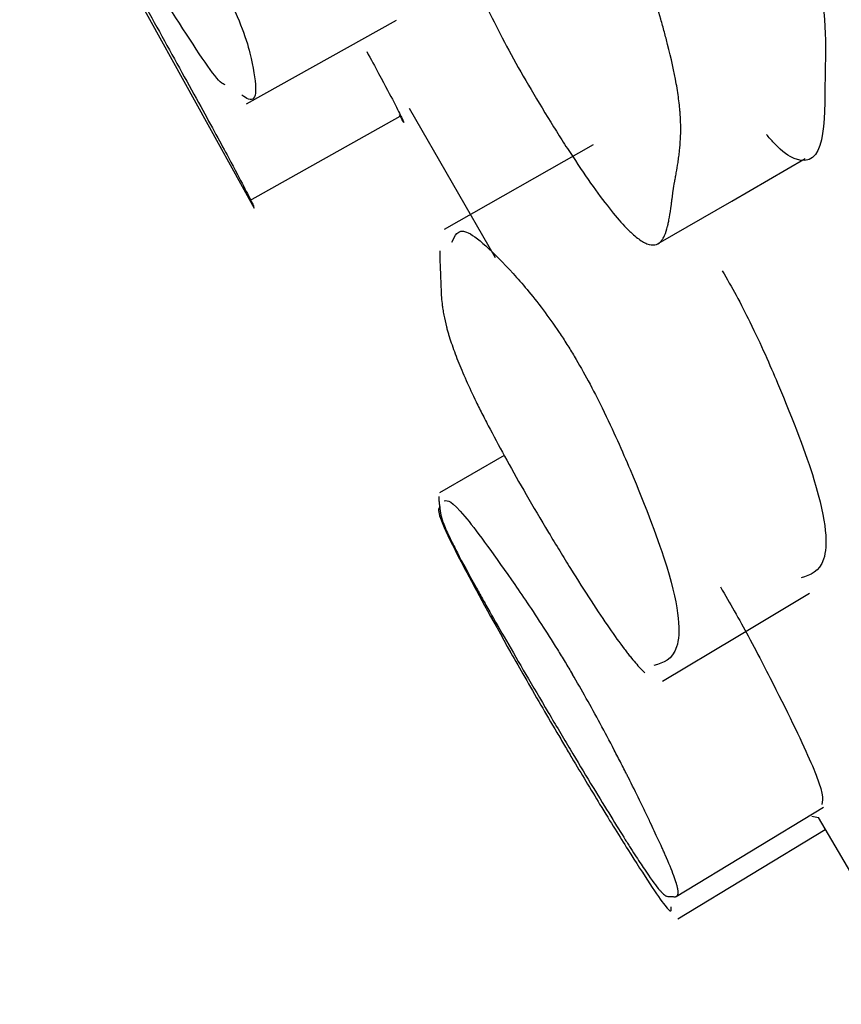
# Model space of a CAD drawing. Units: millimetres. Extents: x 10 to 1452, y 23 to 1042.
# Drawn here: x 350 to 351, y 565 to 567 of the extents above; entities that cross this region are included whole.
import ezdxf

# ---------------------------------------------------------------- set-up
doc = ezdxf.new("R2010")
doc.units = ezdxf.units.MM
doc.header["$LTSCALE"] = 5

msp = doc.modelspace()

# ---------------------------------------------------------------- linework, layer by layer
at = {"color": 7, "linetype": 'Continuous', "lineweight": 25}
for p, q in [((349.8544, 567.3075), (350.263, 566.5696)), ((350.2494, 566.7517), (350.5111, 566.8975)), ((350.5332, 566.7441), (350.6828, 566.4836)), ((350.2555, 566.5833), (350.5172, 566.73)), ((350.8538, 566.68), (350.5941, 566.5329)), ((350.6988, 566.1387), (350.5859, 566.0737)), ((351.235, 565.5104), (351.2461, 565.5077)), ((351.246, 565.5077), (351.4363, 565.1824)), ((351.0014, 565.3316), (351.2577, 565.4873))]:
    msp.add_line(p, q, dxfattribs=at)
at = {"color": 7, "linetype": 'Continuous', "lineweight": 25, "flags": 128}
for points in [[(350.9669, 566.508), (351.0951, 566.5823), (351.2234, 566.6566)], [(350.9745, 565.7456), (351.1027, 565.8221), (351.2309, 565.8987)], [(350.9986, 565.3703), (351.1267, 565.4481), (351.2549, 565.5258)]]:
    msp.add_lwpolyline(points, dxfattribs=at)
at = {"color": 7, "linetype": 'Continuous', "lineweight": 25}
for points, knots in [([(349.8641, 567.4616), (349.8638, 567.463), (349.863, 567.4671), (349.8677, 567.465), (349.8728, 567.4678), (349.8847, 567.4702), (349.8973, 567.4763), (349.9316, 567.4418), (349.9659, 567.3943), (350.0007, 567.3392), (350.0435, 567.2678), (350.1023, 567.164), (350.1596, 567.0579), (350.1975, 566.9833), (350.2257, 566.9238), (350.249, 566.8667), (350.2683, 566.7901), (350.2693, 566.7474), (350.2457, 566.764), (350.2417, 566.7668)], [0, 0, 0, 0, 0.01036, 0.029225, 0.063754, 0.129665, 0.255978, 0.316908, 0.367021, 0.393505, 0.420951, 0.480008, 0.538054, 0.564249, 0.59032, 0.64002, 0.702482, 0.949135, 1, 1, 1, 1]), ([(350.8218, 567.2699), (350.8378, 567.2437), (350.854, 567.2129), (350.8783, 567.1598), (350.8865, 567.141), (350.8987, 567.111), (350.9028, 567.1008), (350.909, 567.085), (350.911, 567.0796), (350.9141, 567.0715), (350.9151, 567.0688), (350.9172, 567.0633), (350.9184, 567.06), (350.9259, 567.0397), (350.9324, 567.0215), (350.9418, 566.994), (350.9449, 566.9848), (350.9495, 566.9709), (350.951, 566.9663), (350.954, 566.957), (350.9556, 566.9519), (350.9622, 566.9309), (350.9671, 566.9148), (350.9737, 566.8917), (350.9758, 566.8841), (350.9788, 566.8731), (350.9798, 566.8695), (350.9817, 566.8623), (350.9827, 566.8584), (350.9898, 566.8306), (350.9949, 566.8077), (351.0004, 566.7763), (351.0019, 566.7662), (351.0037, 566.7519), (351.0042, 566.7473), (351.0049, 566.7405), (351.005, 566.7382), (351.0053, 566.7349), (351.0054, 566.7338), (351.0055, 566.7317), (351.0056, 566.7303), (351.0065, 566.7167), (351.0065, 566.7037), (351.0055, 566.6836), (351.0049, 566.6769), (351.0039, 566.6667), (351.0035, 566.6632), (351.0028, 566.6581), (351.0025, 566.6564), (351.0021, 566.6529), (351.0018, 566.651), (351.0005, 566.6433), (350.9996, 566.6372), (350.998, 566.6284), (350.9975, 566.6255), (350.9968, 566.6213), (350.9965, 566.6199), (350.9961, 566.6178), (350.996, 566.6171), (350.9958, 566.6157), (350.9956, 566.6147), (350.9949, 566.611), (350.9941, 566.6061), (350.9927, 566.5966), (350.9922, 566.593), (350.9914, 566.5871), (350.9911, 566.5851), (350.9905, 566.5808), (350.9902, 566.5783), (350.9888, 566.5676), (350.9877, 566.5602), (350.9861, 566.5508), (350.9855, 566.5479), (350.9848, 566.5441), (350.9845, 566.5428), (350.9841, 566.5411), (350.984, 566.5406), (350.9838, 566.5397), (350.9837, 566.5395), (350.9836, 566.5389), (350.9836, 566.5388), (350.9819, 566.5321), (350.9802, 566.5267), (350.9772, 566.5201), (350.9761, 566.5181), (350.9745, 566.5155), (350.9739, 566.5146), (350.973, 566.5135), (350.9728, 566.5131), (350.9722, 566.5124), (350.9719, 566.5121), (350.9655, 566.5052), (350.9574, 566.504), (350.9424, 566.5099), (350.9369, 566.5132), (350.9279, 566.5201), (350.9248, 566.5227), (350.92, 566.5271), (350.9183, 566.5287), (350.9149, 566.5319), (350.9135, 566.5334), (350.8955, 566.5519), (350.8766, 566.5754), (350.8422, 566.6236), (350.8304, 566.641), (350.8119, 566.669), (350.8056, 566.6787), (350.7928, 566.6987), (350.7866, 566.7085), (350.7522, 566.7642), (350.7279, 566.806), (350.6963, 566.8644), (350.6866, 566.8832), (350.6732, 566.9102), (350.669, 566.919), (350.6629, 566.9319), (350.661, 566.9362), (350.6571, 566.9447), (350.655, 566.9494), (350.6407, 566.982), (350.6299, 567.0098), (350.6169, 567.0497), (350.6131, 567.0627), (350.6081, 567.0818), (350.6065, 567.0881), (350.6044, 567.0975), (350.6037, 567.1006), (350.6028, 567.1052), (350.6025, 567.1067), (350.6019, 567.1098), (350.6015, 567.1116), (350.5994, 567.1225), (350.5978, 567.1324), (350.5958, 567.1473), (350.5953, 567.1524), (350.5945, 567.16), (350.5942, 567.1625), (350.5939, 567.1663), (350.5937, 567.1676), (350.5936, 567.1695), (350.5935, 567.1702), (350.5934, 567.1714), (350.5934, 567.1723), (350.5928, 567.1794), (350.5923, 567.1871), (350.5918, 567.2002), (350.5916, 567.2048), (350.5913, 567.2122), (350.5913, 567.2147), (350.5911, 567.2186), (350.5911, 567.2199), (350.5911, 567.2219), (350.591, 567.2225), (350.591, 567.2239), (350.591, 567.2248), (350.5908, 567.2321), (350.5906, 567.2396), (350.5901, 567.256), (350.5899, 567.2646), (350.5893, 567.2843), (350.589, 567.2931), (350.5888, 567.3046), (350.5888, 567.3082), (350.5887, 567.3131), (350.5887, 567.3146), (350.5887, 567.3169), (350.5887, 567.3176), (350.5887, 567.319), (350.5887, 567.3194), (350.5887, 567.3367), (350.5894, 567.351), (350.5915, 567.3691), (350.5924, 567.3746), (350.594, 567.382), (350.5945, 567.3843), (350.5954, 567.3876), (350.5958, 567.3886), (350.5962, 567.3902), (350.5964, 567.3907), (350.5967, 567.3917), (350.5969, 567.392), (350.6006, 567.4023), (350.6054, 567.4096), (350.6147, 567.417), (350.6182, 567.4189), (350.6238, 567.4209), (350.6258, 567.4215), (350.6289, 567.422), (350.63, 567.4222), (350.6321, 567.4224), (350.633, 567.4225), (350.6394, 567.4228), (350.6448, 567.4223), (350.6536, 567.4205), (350.6567, 567.4198), (350.6614, 567.4184), (350.6629, 567.4179), (350.6662, 567.4168), (350.6676, 567.4163), (350.6769, 567.4128), (350.6844, 567.4093), (350.6958, 567.403), (350.6997, 567.4007), (350.7055, 567.397), (350.7075, 567.3957), (350.7114, 567.3931), (350.7131, 567.3919), (350.7242, 567.3839), (350.733, 567.3768), (350.7461, 567.365), (350.7504, 567.3609), (350.7569, 567.3544), (350.7591, 567.3522), (350.7634, 567.3477), (350.7653, 567.3456), (350.7772, 567.3324), (350.7865, 567.3211), (350.8045, 567.2968), (350.8137, 567.283), (350.8218, 567.2699)], [0, 0, 0, 0, 0.03125, 0.03125, 0.046875, 0.046875, 0.054688, 0.054688, 0.058594, 0.058594, 0.060547, 0.060547, 0.0625, 0.0625, 0.078125, 0.078125, 0.085938, 0.085938, 0.089844, 0.089844, 0.09375, 0.09375, 0.109375, 0.109375, 0.117188, 0.117188, 0.121094, 0.121094, 0.125, 0.125, 0.15625, 0.15625, 0.171875, 0.171875, 0.179688, 0.179688, 0.183594, 0.183594, 0.185547, 0.185547, 0.1875, 0.1875, 0.21875, 0.21875, 0.234375, 0.234375, 0.242188, 0.242188, 0.246094, 0.246094, 0.25, 0.25, 0.265625, 0.265625, 0.273438, 0.273438, 0.277344, 0.277344, 0.279297, 0.279297, 0.28125, 0.28125, 0.296875, 0.296875, 0.304688, 0.304688, 0.308594, 0.308594, 0.3125, 0.3125, 0.328125, 0.328125, 0.335938, 0.335938, 0.339844, 0.339844, 0.341797, 0.341797, 0.342773, 0.342773, 0.34375, 0.34375, 0.359375, 0.359375, 0.367188, 0.367188, 0.371094, 0.371094, 0.373047, 0.373047, 0.375, 0.375, 0.40625, 0.40625, 0.421875, 0.421875, 0.429688, 0.429688, 0.433594, 0.433594, 0.4375, 0.4375, 0.46875, 0.46875, 0.484375, 0.484375, 0.492188, 0.492188, 0.5, 0.5, 0.53125, 0.53125, 0.546875, 0.546875, 0.554688, 0.554688, 0.558594, 0.558594, 0.5625, 0.5625, 0.59375, 0.59375, 0.609375, 0.609375, 0.617188, 0.617188, 0.621094, 0.621094, 0.623047, 0.623047, 0.625, 0.625, 0.640625, 0.640625, 0.648438, 0.648438, 0.652344, 0.652344, 0.654297, 0.654297, 0.655273, 0.655273, 0.65625, 0.65625, 0.671875, 0.671875, 0.679688, 0.679688, 0.683594, 0.683594, 0.685547, 0.685547, 0.686523, 0.686523, 0.6875, 0.6875, 0.703125, 0.703125, 0.71875, 0.71875, 0.734375, 0.734375, 0.742188, 0.742188, 0.746094, 0.746094, 0.748047, 0.748047, 0.75, 0.75, 0.78125, 0.78125, 0.796875, 0.796875, 0.804688, 0.804688, 0.808594, 0.808594, 0.810547, 0.810547, 0.8125, 0.8125, 0.84375, 0.84375, 0.859375, 0.859375, 0.867188, 0.867188, 0.871094, 0.871094, 0.875, 0.875, 0.890625, 0.890625, 0.898438, 0.898438, 0.902344, 0.902344, 0.90625, 0.90625, 0.921875, 0.921875, 0.929688, 0.929688, 0.933594, 0.933594, 0.9375, 0.9375, 0.953125, 0.953125, 0.960938, 0.960938, 0.964844, 0.964844, 0.96875, 0.96875, 0.984375, 0.984375, 1, 1, 1, 1]), ([(351.0797, 567.4133), (351.0879, 567.3992), (351.1057, 567.3685), (351.1419, 567.2926), (351.1942, 567.1592), (351.2639, 566.9414), (351.254, 566.7795), (351.2608, 566.6204), (351.1813, 566.6684), (351.16, 566.6933), (351.1556, 566.6985)], [0, 0, 0, 0, 0.023904, 0.051973, 0.12807, 0.286873, 0.55398, 0.923322, 0.983948, 1, 1, 1, 1]), ([(349.8691, 567.2849), (349.8655, 567.29), (349.8611, 567.2961), (349.8684, 567.2822), (349.8741, 567.2716), (349.8852, 567.2517), (349.8977, 567.2313), (349.9317, 567.1734), (349.9658, 567.1138), (350.0006, 567.0521), (350.0433, 566.9758), (350.1021, 566.8699), (350.1594, 566.766), (350.1973, 566.6967), (350.2256, 566.6444), (350.2489, 566.6003), (350.2677, 566.5618), (350.2604, 566.5753), (350.2548, 566.5856)], [0, 0, 0, 0, 0.0839173, 0.1032379, 0.1384979, 0.2058302, 0.3349103, 0.3971773, 0.4483857, 0.4754497, 0.5034975, 0.5638483, 0.6231626, 0.6499278, 0.6765677, 0.7273503, 0.7911837, 1, 1, 1, 1]), ([(350.2127, 566.7847), (350.2102, 566.7855), (350.1995, 566.789), (350.1456, 566.8713), (350.0893, 566.9609), (350.0523, 567.024), (350.0352, 567.0546), (350.0273, 567.0688)], [0, 0, 0, 0, 0.146199, 0.624213, 0.847352, 0.929556, 1, 1, 1, 1]), ([(350.4592, 566.8429), (350.4664, 566.8295), (350.4881, 566.7897), (350.5104, 566.7472), (350.5295, 566.7082), (350.5222, 566.7218), (350.5165, 566.7323)], [0, 0, 0, 0, 0.0735623, 0.2189918, 0.4017526, 1, 1, 1, 1]), ([(350.6077, 566.5105), (350.6126, 566.5222), (350.6231, 566.5469), (350.6923, 566.4818), (350.7533, 566.4116), (350.7886, 566.3624), (350.8076, 566.3333), (350.8165, 566.3187), (350.8208, 566.3117)], [0, 0, 0, 0, 0.3342807, 0.7064181, 0.8713282, 0.9410748, 0.9717636, 1, 1, 1, 1]), ([(350.5864, 566.4953), (350.5864, 566.4947), (350.5864, 566.4945), (350.5864, 566.4936), (350.5864, 566.4932), (350.5864, 566.4918), (350.5864, 566.4909), (350.5864, 566.4878), (350.5864, 566.4856), (350.5866, 566.4785), (350.5868, 566.473), (350.5873, 566.4607), (350.5876, 566.4553), (350.5879, 566.4452), (350.5881, 566.4406), (350.5883, 566.4361), (350.5883, 566.4356), (350.5883, 566.4347), (350.5883, 566.4343), (350.5884, 566.4331), (350.5884, 566.4323), (350.5885, 566.4299), (350.5886, 566.4284), (350.5888, 566.4239), (350.5889, 566.421), (350.5895, 566.4128), (350.5899, 566.408), (350.5904, 566.4034), (350.5905, 566.4028), (350.5906, 566.402), (350.5906, 566.4016), (350.5908, 566.4004), (350.5909, 566.3995), (350.5912, 566.397), (350.5915, 566.3954), (350.5922, 566.3903), (350.5928, 566.387), (350.5947, 566.3768), (350.5963, 566.3699), (350.5983, 566.3621), (350.5987, 566.3607), (350.5993, 566.3585), (350.5996, 566.3574), (350.6005, 566.354), (350.6012, 566.3517), (350.6033, 566.3448), (350.6048, 566.34), (350.6098, 566.3253), (350.6136, 566.3149), (350.6265, 566.2823), (350.6372, 566.2584), (350.6515, 566.229), (350.6536, 566.2247), (350.6574, 566.217), (350.6594, 566.2131), (350.6654, 566.2011), (350.6697, 566.1929), (350.683, 566.1675), (350.6927, 566.1495), (350.7242, 566.0926), (350.7484, 566.0506), (350.7829, 565.9931), (350.7891, 565.9829), (350.8018, 565.962), (350.8081, 565.9518), (350.8266, 565.922), (350.8385, 565.9033), (350.8729, 565.8503), (350.8918, 565.8231), (350.9098, 565.7992), (350.9113, 565.7973), (350.9146, 565.793), (350.9163, 565.7909), (350.9212, 565.7848), (350.9243, 565.781), (350.9333, 565.7705), (350.9388, 565.7645), (350.9439, 565.7598)], [0.40625, 0.40625, 0.40625, 0.40625, 0.4082031, 0.4082031, 0.4101562, 0.4101562, 0.4140625, 0.4140625, 0.421875, 0.421875, 0.4375, 0.4375, 0.453125, 0.453125, 0.46875, 0.46875, 0.4697266, 0.4697266, 0.4707031, 0.4707031, 0.4726562, 0.4726562, 0.4765625, 0.4765625, 0.484375, 0.484375, 0.5, 0.5, 0.5009766, 0.5009766, 0.5019531, 0.5019531, 0.5039062, 0.5039062, 0.5078125, 0.5078125, 0.515625, 0.515625, 0.53125, 0.53125, 0.5332031, 0.5332031, 0.5351562, 0.5351562, 0.5390625, 0.5390625, 0.546875, 0.546875, 0.5625, 0.5625, 0.59375, 0.59375, 0.5976562, 0.5976562, 0.6015625, 0.6015625, 0.609375, 0.609375, 0.625, 0.625, 0.65625, 0.65625, 0.6640625, 0.6640625, 0.671875, 0.671875, 0.6875, 0.6875, 0.71875, 0.71875, 0.7226562, 0.7226562, 0.7265625, 0.7265625, 0.734375, 0.734375, 0.75, 0.75, 0.75, 0.75]), ([(351.0787, 566.4607), (351.0869, 566.4465), (351.1047, 566.4155), (351.1408, 566.3441), (351.1931, 566.2253), (351.2605, 566.0463), (351.2641, 565.9408), (351.2321, 565.9307), (351.2162, 565.9256)], [0, 0, 0, 0, 0.029203, 0.063493, 0.156446, 0.350434, 0.676735, 1, 1, 1, 1]), ([(350.8208, 566.3117), (350.8291, 566.2973), (350.847, 566.2661), (350.8834, 566.1941), (350.9362, 566.0743), (351.0042, 565.8938), (351.008, 565.7877), (350.9757, 565.7777), (350.9596, 565.7728)], [0, 0, 0, 0, 0.029288, 0.063658, 0.156752, 0.350904, 0.677314, 1, 1, 1, 1]), ([(350.5845, 566.0675), (350.5845, 566.0673), (350.5845, 566.0672), (350.5845, 566.0669), (350.5845, 566.0667), (350.5845, 566.0662), (350.5845, 566.0659), (350.5846, 566.0647), (350.5846, 566.0639), (350.5849, 566.0611), (350.5851, 566.0589), (350.5857, 566.054), (350.586, 566.0518), (350.5864, 566.0479), (350.5866, 566.0462), (350.5868, 566.0445), (350.5868, 566.0443), (350.5868, 566.044), (350.5869, 566.0439), (350.5869, 566.0434), (350.587, 566.0431), (350.5871, 566.0422), (350.5871, 566.0416), (350.5874, 566.0399), (350.5876, 566.0388), (350.5882, 566.0356), (350.5886, 566.0335), (350.5892, 566.0315), (350.5892, 566.0312), (350.5893, 566.0309), (350.5894, 566.0307), (350.5895, 566.0301), (350.5897, 566.0297), (350.59, 566.0286), (350.5903, 566.0278), (350.5911, 566.0253), (350.5917, 566.0236), (350.5936, 566.0182), (350.5952, 566.0143), (350.5973, 566.0096), (350.5977, 566.0088), (350.5983, 566.0074), (350.5986, 566.0067), (350.5995, 566.0045), (350.6002, 566.0031), (350.6023, 565.9985), (350.6039, 565.9953), (350.6089, 565.9851), (350.6127, 565.9775), (350.6257, 565.9524), (350.6365, 565.9326), (350.6508, 565.9068), (350.6529, 565.903), (350.6567, 565.8962), (350.6587, 565.8927), (350.6648, 565.8819), (350.669, 565.8744), (350.6823, 565.8509), (350.692, 565.834), (350.7236, 565.7793), (350.7478, 565.7377), (350.7823, 565.6795), (350.7885, 565.669), (350.8012, 565.6476), (350.8075, 565.6371), (350.826, 565.6061), (350.8378, 565.5864), (350.8722, 565.5296), (350.891, 565.499), (350.909, 565.4704), (350.9104, 565.4681), (350.9138, 565.4628), (350.9155, 565.4602), (350.9203, 565.4526), (350.9234, 565.4477), (350.9324, 565.4338), (350.9379, 565.4254), (350.9529, 565.4031), (350.9609, 565.3919), (350.9674, 565.3839), (350.9676, 565.3836), (350.9682, 565.3829), (350.9685, 565.3825), (350.9694, 565.3815), (350.97, 565.3809), (350.9716, 565.379), (350.9727, 565.3778), (350.9756, 565.3748), (350.9774, 565.3732), (350.9791, 565.3721), (350.9791, 565.3721), (350.9792, 565.372), (350.9793, 565.372), (350.9795, 565.3719), (350.9796, 565.3718), (350.98, 565.3716), (350.9802, 565.3715), (350.981, 565.3711), (350.9815, 565.3709), (350.9832, 565.3704), (350.9843, 565.3703), (350.9857, 565.3704), (350.986, 565.3704), (350.9866, 565.3704), (350.9869, 565.3705), (350.9877, 565.3705), (350.9882, 565.3705), (350.9896, 565.3706), (350.9904, 565.3705), (350.9911, 565.3704), (350.9913, 565.3703), (350.9915, 565.3703), (350.9917, 565.3703), (350.9921, 565.3702), (350.9923, 565.3701), (350.9931, 565.37), (350.9936, 565.37), (350.9951, 565.3699), (350.9961, 565.3699), (350.9973, 565.37), (350.9976, 565.37), (350.9981, 565.3701), (350.9983, 565.3702), (350.999, 565.3705), (350.9994, 565.3707), (351.0005, 565.3717), (351.001, 565.3725), (351.0021, 565.3759), (351.002, 565.3791), (351.0012, 565.3834), (351.0011, 565.3839), (351.001, 565.3846), (351.0009, 565.385), (351.0006, 565.3861), (351.0004, 565.3869), (350.9998, 565.3894), (350.9993, 565.3912), (350.9975, 565.397), (350.996, 565.4014), (350.9905, 565.4163), (350.9855, 565.4285), (350.9784, 565.4447), (350.9774, 565.447), (350.9755, 565.4513), (350.9745, 565.4534), (350.9715, 565.4601), (350.9694, 565.4647), (350.9627, 565.4791), (350.9579, 565.4895), (350.9513, 565.5034), (350.9497, 565.5068), (350.9467, 565.513), (350.9452, 565.5161), (350.9406, 565.5256), (350.9376, 565.5319), (350.9282, 565.5512), (350.9217, 565.5642), (350.9142, 565.5792), (350.913, 565.5816), (350.9109, 565.5856), (350.9099, 565.5877), (350.9068, 565.5937), (350.9048, 565.5978), (350.8986, 565.6098), (350.8945, 565.6177), (350.8823, 565.6413), (350.8741, 565.6566), (350.8498, 565.7017), (350.8337, 565.7303), (350.8176, 565.7574)], [0, 0, 0, 0, 0.0019531, 0.0019531, 0.0039062, 0.0039062, 0.0078125, 0.0078125, 0.015625, 0.015625, 0.03125, 0.03125, 0.046875, 0.046875, 0.0625, 0.0625, 0.0634766, 0.0634766, 0.0644531, 0.0644531, 0.0664062, 0.0664062, 0.0703125, 0.0703125, 0.078125, 0.078125, 0.09375, 0.09375, 0.0947266, 0.0947266, 0.0957031, 0.0957031, 0.0976562, 0.0976562, 0.1015625, 0.1015625, 0.109375, 0.109375, 0.125, 0.125, 0.1269531, 0.1269531, 0.1289062, 0.1289062, 0.1328125, 0.1328125, 0.140625, 0.140625, 0.15625, 0.15625, 0.1875, 0.1875, 0.1914062, 0.1914062, 0.1953125, 0.1953125, 0.203125, 0.203125, 0.21875, 0.21875, 0.25, 0.25, 0.2578125, 0.2578125, 0.265625, 0.265625, 0.28125, 0.28125, 0.3125, 0.3125, 0.3164062, 0.3164062, 0.3203125, 0.3203125, 0.328125, 0.328125, 0.34375, 0.34375, 0.375, 0.375, 0.3769531, 0.3769531, 0.3789062, 0.3789062, 0.3828125, 0.3828125, 0.390625, 0.390625, 0.40625, 0.40625, 0.4072266, 0.4072266, 0.4082031, 0.4082031, 0.4101562, 0.4101562, 0.4140625, 0.4140625, 0.421875, 0.421875, 0.4375, 0.4375, 0.4414062, 0.4414062, 0.4453125, 0.4453125, 0.453125, 0.453125, 0.46875, 0.46875, 0.4707031, 0.4707031, 0.4726562, 0.4726562, 0.4765625, 0.4765625, 0.484375, 0.484375, 0.5, 0.5, 0.5039062, 0.5039062, 0.5078125, 0.5078125, 0.515625, 0.515625, 0.53125, 0.53125, 0.5625, 0.5625, 0.5644531, 0.5644531, 0.5664062, 0.5664062, 0.5703125, 0.5703125, 0.578125, 0.578125, 0.59375, 0.59375, 0.625, 0.625, 0.6289062, 0.6289062, 0.6328125, 0.6328125, 0.640625, 0.640625, 0.65625, 0.65625, 0.6601562, 0.6601562, 0.6640625, 0.6640625, 0.671875, 0.671875, 0.6875, 0.6875, 0.6894531, 0.6894531, 0.6914062, 0.6914062, 0.6953125, 0.6953125, 0.703125, 0.703125, 0.71875, 0.71875, 0.75, 0.75, 0.75, 0.75]), ([(350.5943, 566.0601), (350.6004, 566.0606), (350.6112, 566.0616), (350.6891, 565.9549), (350.7503, 565.8655), (350.7855, 565.8104), (350.8045, 565.7795), (350.8134, 565.7646), (350.8176, 565.7574)], [0, 0, 0, 0, 0.422364, 0.745271, 0.888359, 0.948876, 0.975503, 1, 1, 1, 1]), ([(350.5873, 566.0492), (350.586, 566.0482), (350.5795, 566.0433), (350.6049, 565.9859), (350.688, 565.834), (350.7494, 565.7265), (350.7845, 565.6662), (350.8035, 565.634), (350.8124, 565.619), (350.8166, 565.6118)], [0, 0, 0, 0, 0.107402, 0.537538, 0.796072, 0.910624, 0.959073, 0.980389, 1, 1, 1, 1]), ([(351.0756, 565.9097), (351.0838, 565.8956), (351.1016, 565.8649), (351.1378, 565.7989), (351.19, 565.6968), (351.2571, 565.5564), (351.254, 565.5405), (351.2521, 565.5308)], [0, 0, 0, 0, 0.044726, 0.097245, 0.239618, 0.536739, 1, 1, 1, 1]), ([(350.8166, 565.6118), (350.8249, 565.598), (350.8428, 565.5679), (350.8794, 565.5077), (350.9318, 565.4236), (350.9911, 565.3329), (350.9902, 565.3457), (350.9897, 565.3522)], [0, 0, 0, 0, 0.053028, 0.115262, 0.283841, 0.635423, 1, 1, 1, 1])]:
    msp.add_open_spline(points, degree=3, knots=knots, dxfattribs=at)

doc.saveas('drawing.dxf')
